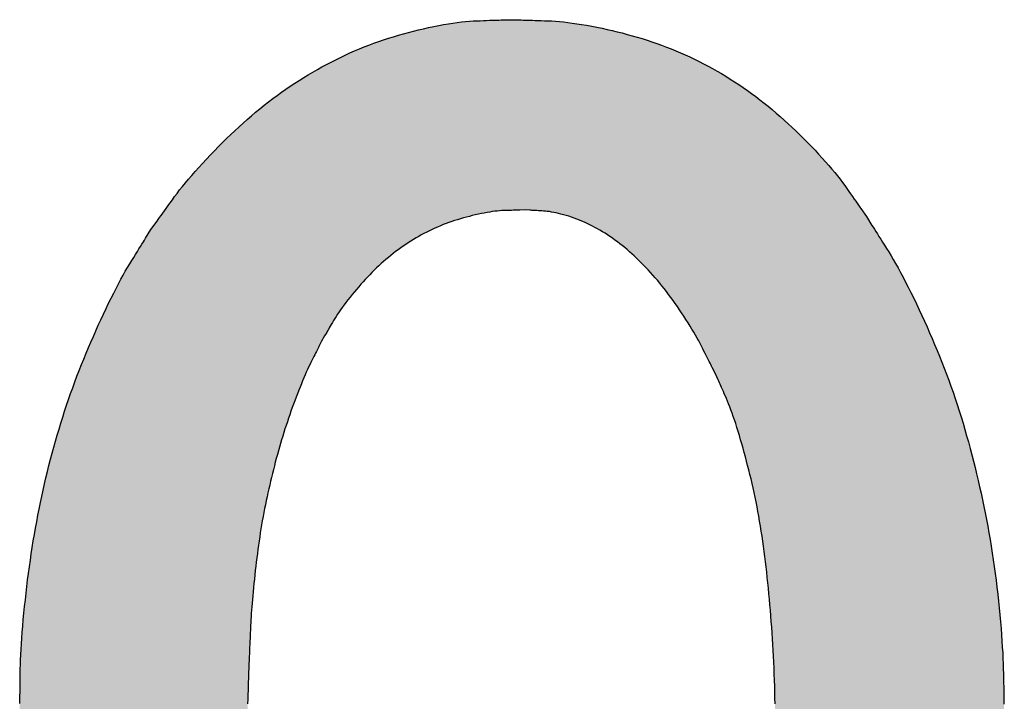
# Model space of a CAD drawing. Extents: x 36 to 806, y 2 to 571.
# Drawn here: x 303 to 304, y 340 to 340 of the extents above; entities that cross this region are included whole.
import ezdxf

# ---------------------------------------------------------------- set-up
doc = ezdxf.new("R2010")
doc.units = 0
doc.header["$LTSCALE"] = 0.5
doc.layers.add('7', color=4, linetype='CONTINUOUS')

msp = doc.modelspace()

# ---------------------------------------------------------------- hatches: boundary and pattern name
at = {"layer": '7', "linetype": 'CONTINUOUS'}
h = msp.add_hatch(color=4, dxfattribs=at)
h.paths.add_polyline_path([(303.3182, 340.0291), (303.3123, 340.0197), (303.3111, 340.0177), (303.3098, 340.0156), (303.3083, 340.0132), (303.3067, 340.0107), (303.305, 340.0079), (303.3032, 340.005), (303.3013, 340.0019), (303.2993, 339.9986), (303.2971, 339.9951), (303.2948, 339.9914), (303.2925, 339.9875), (303.29, 339.9834), (303.2876, 339.979), (303.285, 339.9745), (303.2825, 339.9697), (303.2798, 339.9646), (303.2772, 339.9594), (303.2744, 339.9539), (303.2716, 339.9482), (303.2688, 339.9423), (303.2659, 339.9362), (303.2631, 339.9301), (303.2603, 339.924), (303.2576, 339.9179), (303.2549, 339.9117), (303.2522, 339.9056), (303.2496, 339.8994), (303.247, 339.8932), (303.2444, 339.8869), (303.2419, 339.8807), (303.2394, 339.8744), (303.2369, 339.8681), (303.2345, 339.8617), (303.2322, 339.8554), (303.2299, 339.849), (303.2277, 339.8425), (303.2255, 339.8361), (303.2233, 339.8296), (303.2212, 339.8231), (303.2192, 339.8165), (303.2172, 339.8099), (303.2152, 339.8033), (303.2133, 339.7967), (303.2115, 339.7901), (303.2096, 339.7834), (303.2079, 339.7767), (303.2061, 339.7699), (303.2044, 339.7632), (303.2028, 339.7564), (303.2012, 339.7496), (303.1996, 339.7427), (303.1981, 339.7359), (303.1967, 339.729), (303.1952, 339.722), (303.1939, 339.7151), (303.1926, 339.7081), (303.1913, 339.7011), (303.1901, 339.6941), (303.1889, 339.687), (303.1878, 339.6799), (303.1867, 339.6728), (303.1857, 339.6657), (303.1846, 339.6585), (303.1837, 339.6513), (303.1827, 339.6441), (303.1818, 339.6369), (303.181, 339.6296), (303.1802, 339.6223), (303.1794, 339.615), (303.1786, 339.6077), (303.1779, 339.6004), (303.1773, 339.5934), (303.1767, 339.5867), (303.1762, 339.5801), (303.1758, 339.5738), (303.1754, 339.5678), (303.1751, 339.5619), (303.1749, 339.5563), (303.1747, 339.551), (303.1746, 339.5459), (303.1746, 339.541), (303.1745, 339.5364), (303.1744, 339.532), (303.1744, 339.5278), (303.1743, 339.524), (303.1743, 339.5203), (303.1742, 339.5169), (303.1742, 339.5138), (303.1742, 339.5108), (303.1741, 339.5082), (303.1739, 339.4955), (303.1742, 339.482), (303.1742, 339.4792), (303.1743, 339.4761), (303.1743, 339.4727), (303.1744, 339.4691), (303.1745, 339.4653), (303.1746, 339.4612), (303.1746, 339.4568), (303.1747, 339.4521), (303.1748, 339.4472), (303.1749, 339.4421), (303.175, 339.4367), (303.1752, 339.431), (303.1754, 339.4251), (303.1757, 339.419), (303.1761, 339.4126), (303.1765, 339.406), (303.177, 339.3991), (303.1775, 339.392), (303.1781, 339.3846), (303.1788, 339.377), (303.1795, 339.3693), (303.1803, 339.3616), (303.1811, 339.3539), (303.182, 339.3463), (303.1829, 339.3388), (303.1839, 339.3312), (303.1849, 339.3237), (303.186, 339.3163), (303.1871, 339.3089), (303.1883, 339.3015), (303.1895, 339.2942), (303.1908, 339.2869), (303.1921, 339.2796), (303.1934, 339.2724), (303.1948, 339.2652), (303.1963, 339.2581), (303.1978, 339.251), (303.1993, 339.2439), (303.2009, 339.2369), (303.2026, 339.2299), (303.2042, 339.2229), (303.206, 339.216), (303.2077, 339.2091), (303.2095, 339.2023), (303.2114, 339.1955), (303.2133, 339.1887), (303.2152, 339.182), (303.2172, 339.1753), (303.2192, 339.1686), (303.2213, 339.162), (303.2234, 339.1554), (303.2256, 339.1488), (303.2278, 339.1423), (303.2301, 339.1359), (303.2324, 339.1294), (303.2348, 339.1231), (303.2373, 339.1167), (303.2398, 339.1104), (303.2423, 339.1042), (303.2449, 339.0979), (303.2476, 339.0918), (303.2503, 339.0856), (303.253, 339.0795), (303.2558, 339.0734), (303.2586, 339.0674), (303.2615, 339.0614), (303.2644, 339.0554), (303.2674, 339.0494), (303.2703, 339.0435), (303.2734, 339.0377), (303.2764, 339.0319), (303.2794, 339.0264), (303.2823, 339.0211), (303.2851, 339.0161), (303.2879, 339.0112), (303.2906, 339.0066), (303.2933, 339.0022), (303.2959, 338.9981), (303.2984, 338.9941), (303.3009, 338.9904), (303.3033, 338.9869), (303.3056, 338.9836), (303.3077, 338.9805), (303.3097, 338.9775), (303.3116, 338.9747), (303.3134, 338.9721), (303.3151, 338.9697), (303.3166, 338.9675), (303.318, 338.9654), (303.3193, 338.9635), (303.3254, 338.9546), (303.3318, 338.9463), (303.3331, 338.9445), (303.3345, 338.9426), (303.3361, 338.9406), (303.3378, 338.9383), (303.3396, 338.936), (303.3416, 338.9334), (303.3436, 338.9307), (303.3458, 338.9279), (303.3481, 338.9249), (303.3505, 338.9217), (303.3531, 338.9184), (303.3558, 338.915), (303.3588, 338.9115), (303.3619, 338.9079), (303.3651, 338.9042), (303.3686, 338.9004), (303.3722, 338.8964), (303.376, 338.8924), (303.38, 338.8883), (303.3841, 338.8841), (303.3883, 338.8799), (303.3926, 338.8757), (303.3969, 338.8716), (303.4012, 338.8675), (303.4056, 338.8636), (303.4099, 338.8597), (303.4143, 338.8558), (303.4188, 338.852), (303.4232, 338.8483), (303.4277, 338.8447), (303.4322, 338.8411), (303.4367, 338.8376), (303.4413, 338.8341), (303.4458, 338.8307), (303.4505, 338.8274), (303.4551, 338.8241), (303.4598, 338.8209), (303.4644, 338.8178), (303.4692, 338.8148), (303.4739, 338.8118), (303.4787, 338.8088), (303.4835, 338.806), (303.4883, 338.8032), (303.4932, 338.8004), (303.4981, 338.7977), (303.503, 338.7951), (303.5079, 338.7926), (303.5129, 338.7901), (303.5179, 338.7877), (303.5229, 338.7853), (303.5279, 338.783), (303.533, 338.7808), (303.5381, 338.7786), (303.5433, 338.7765), (303.5484, 338.7745), (303.5536, 338.7726), (303.5589, 338.7707), (303.5641, 338.7689), (303.5694, 338.7672), (303.5747, 338.7656), (303.58, 338.764), (303.5854, 338.7625), (303.5908, 338.761), (303.5962, 338.7596), (303.6016, 338.7582), (303.6071, 338.7569), (303.6126, 338.7557), (303.6181, 338.7545), (303.6237, 338.7534), (303.6292, 338.7523), (303.6347, 338.7513), (303.6401, 338.7504), (303.6452, 338.7496), (303.6502, 338.7489), (303.655, 338.7483), (303.6596, 338.7478), (303.664, 338.7473), (303.6683, 338.747), (303.6724, 338.7468), (303.6763, 338.7466), (303.68, 338.7465), (303.6835, 338.7464), (303.6869, 338.7463), (303.69, 338.7462), (303.693, 338.7461), (303.6958, 338.746), (303.6984, 338.746), (303.7008, 338.7459), (303.703, 338.7458), (303.7051, 338.7458), (303.7148, 338.7455), (303.7245, 338.7457), (303.7265, 338.7458), (303.7287, 338.7458), (303.7311, 338.7459), (303.7337, 338.746), (303.7365, 338.746), (303.7395, 338.7461), (303.7426, 338.7462), (303.746, 338.7463), (303.7495, 338.7464), (303.7532, 338.7465), (303.7571, 338.7466), (303.7612, 338.7468), (303.7654, 338.7472), (303.7698, 338.7476), (303.7744, 338.7481), (303.7792, 338.7486), (303.7841, 338.7493), (303.7892, 338.75), (303.7945, 338.7509), (303.8, 338.7518), (303.8055, 338.7528), (303.811, 338.7539), (303.8165, 338.755), (303.8219, 338.7561), (303.8273, 338.7574), (303.8327, 338.7586), (303.8381, 338.76), (303.8434, 338.7613), (303.8487, 338.7628), (303.854, 338.7643), (303.8592, 338.7658), (303.8644, 338.7674), (303.8696, 338.7691), (303.8748, 338.7708), (303.8799, 338.7726), (303.885, 338.7745), (303.8901, 338.7764), (303.8951, 338.7784), (303.9001, 338.7804), (303.9051, 338.7825), (303.9101, 338.7847), (303.915, 338.7869), (303.9199, 338.7892), (303.9248, 338.7915), (303.9296, 338.7939), (303.9344, 338.7964), (303.9392, 338.7989), (303.9439, 338.8016), (303.9486, 338.8042), (303.9533, 338.807), (303.9579, 338.8098), (303.9625, 338.8126), (303.9671, 338.8155), (303.9717, 338.8185), (303.9762, 338.8216), (303.9807, 338.8247), (303.9852, 338.8279), (303.9896, 338.8311), (303.994, 338.8344), (303.9984, 338.8377), (304.0027, 338.8412), (304.007, 338.8446), (304.0113, 338.8482), (304.0156, 338.8517), (304.0199, 338.8554), (304.0241, 338.8591), (304.0283, 338.8628), (304.0324, 338.8667), (304.0366, 338.8705), (304.0407, 338.8744), (304.0447, 338.8784), (304.0485, 338.8822), (304.0522, 338.8859), (304.0557, 338.8895), (304.059, 338.8931), (304.0622, 338.8965), (304.0652, 338.8999), (304.068, 338.9032), (304.0706, 338.9063), (304.0731, 338.9094), (304.0754, 338.9124), (304.0776, 338.9152), (304.0797, 338.9179), (304.0816, 338.9204), (304.0835, 338.9228), (304.0852, 338.925), (304.0868, 338.9271), (304.0883, 338.929), (304.0897, 338.9308), (304.091, 338.9324), (304.097, 338.9402), (304.1034, 338.9494), (304.1047, 338.9513), (304.1062, 338.9534), (304.1078, 338.9557), (304.1095, 338.9582), (304.1114, 338.9609), (304.1133, 338.9638), (304.1155, 338.9668), (304.1177, 338.97), (304.1201, 338.9735), (304.1226, 338.9771), (304.1251, 338.9809), (304.1278, 338.9849), (304.1305, 338.9892), (304.1333, 338.9937), (304.1362, 338.9984), (304.1391, 339.0034), (304.1421, 339.0086), (304.1451, 339.014), (304.1482, 339.0196), (304.1514, 339.0255), (304.1546, 339.0315), (304.1577, 339.0375), (304.1608, 339.0436), (304.1639, 339.0497), (304.1669, 339.0559), (304.1698, 339.0621), (304.1727, 339.0683), (304.1756, 339.0745), (304.1784, 339.0808), (304.1811, 339.0871), (304.1839, 339.0935), (304.1865, 339.0999), (304.1891, 339.1063), (304.1917, 339.1128), (304.1942, 339.1193), (304.1967, 339.1258), (304.1991, 339.1324), (304.2015, 339.139), (304.2038, 339.1456), (304.2061, 339.1523), (304.2083, 339.159), (304.2105, 339.1657), (304.2126, 339.1725), (304.2147, 339.1793), (304.2167, 339.1862), (304.2186, 339.1931), (304.2205, 339.2), (304.2223, 339.207), (304.2241, 339.214), (304.2258, 339.221), (304.2275, 339.2281), (304.2291, 339.2352), (304.2307, 339.2424), (304.2322, 339.2496), (304.2337, 339.2568), (304.2351, 339.2641), (304.2365, 339.2713), (304.2379, 339.2787), (304.2392, 339.286), (304.2405, 339.2934), (304.2418, 339.3008), (304.2429, 339.3083), (304.2441, 339.3158), (304.2452, 339.3233), (304.2462, 339.3309), (304.2472, 339.3385), (304.2481, 339.3461), (304.249, 339.3538), (304.2498, 339.3615), (304.2506, 339.3693), (304.2513, 339.3769), (304.252, 339.3843), (304.2526, 339.3915), (304.2531, 339.3984), (304.2536, 339.4051), (304.254, 339.4115), (304.2543, 339.4177), (304.2545, 339.4236), (304.2547, 339.4293), (304.2548, 339.4347), (304.2549, 339.4399), (304.255, 339.4448), (304.2551, 339.4494), (304.2551, 339.4538), (304.2552, 339.458), (304.2553, 339.4618), (304.2553, 339.4654), (304.2554, 339.4688), (304.2554, 339.4719), (304.2555, 339.4747), (304.2557, 339.4883), (304.2554, 339.5016), (304.2554, 339.5043), (304.2553, 339.5074), (304.2553, 339.5107), (304.2552, 339.5142), (304.2551, 339.518), (304.2551, 339.5221), (304.255, 339.5264), (304.2549, 339.531), (304.2548, 339.5359), (304.2547, 339.541), (304.2546, 339.5463), (304.2544, 339.5519), (304.2542, 339.5578), (304.2539, 339.5639), (304.2535, 339.5702), (304.2531, 339.5768), (304.2526, 339.5836), (304.2521, 339.5907), (304.2515, 339.598), (304.2508, 339.6056), (304.2501, 339.6133), (304.2493, 339.6209), (304.2485, 339.6285), (304.2476, 339.6361), (304.2467, 339.6437), (304.2457, 339.6512), (304.2447, 339.6587), (304.2436, 339.6662), (304.2425, 339.6736), (304.2413, 339.681), (304.2401, 339.6884), (304.2388, 339.6958), (304.2375, 339.7031), (304.2361, 339.7104), (304.2347, 339.7177), (304.2332, 339.7249), (304.2317, 339.7321), (304.2302, 339.7393), (304.2286, 339.7464), (304.2269, 339.7535), (304.2253, 339.7606), (304.2235, 339.7677), (304.2218, 339.7747), (304.22, 339.7817), (304.2181, 339.7887), (304.2162, 339.7957), (304.2143, 339.8026), (304.2123, 339.8095), (304.2103, 339.8164), (304.2082, 339.8232), (304.2061, 339.83), (304.204, 339.8368), (304.2017, 339.8435), (304.1994, 339.8503), (304.1971, 339.857), (304.1947, 339.8636), (304.1922, 339.8702), (304.1897, 339.8768), (304.1872, 339.8834), (304.1845, 339.8899), (304.1818, 339.8964), (304.1791, 339.9028), (304.1764, 339.9093), (304.1736, 339.9157), (304.1708, 339.9221), (304.1679, 339.9285), (304.165, 339.9348), (304.1621, 339.9411), (304.1591, 339.9474), (304.1561, 339.9537), (304.1531, 339.9599), (304.1501, 339.9658), (304.1473, 339.9714), (304.1444, 339.9769), (304.1417, 339.9821), (304.139, 339.987), (304.1363, 339.9918), (304.1337, 339.9963), (304.1312, 340.0005), (304.1287, 340.0046), (304.1263, 340.0084), (304.124, 340.012), (304.1219, 340.0154), (304.1199, 340.0186), (304.118, 340.0216), (304.1162, 340.0245), (304.1146, 340.0271), (304.113, 340.0295), (304.1116, 340.0318), (304.1103, 340.0338), (304.1042, 340.0436), (304.0982, 340.0522), (304.0969, 340.054), (304.0955, 340.056), (304.094, 340.0581), (304.0924, 340.0604), (304.0906, 340.0628), (304.0888, 340.0655), (304.0868, 340.0683), (304.0848, 340.0712), (304.0826, 340.0743), (304.0803, 340.0776), (304.0778, 340.081), (304.0752, 340.0845), (304.0723, 340.0881), (304.0694, 340.0919), (304.0662, 340.0957), (304.0628, 340.0996), (304.0593, 340.1036), (304.0556, 340.1078), (304.0517, 340.112), (304.0477, 340.1163), (304.0435, 340.1207), (304.0393, 340.125), (304.0351, 340.1293), (304.0309, 340.1334), (304.0267, 340.1376), (304.0224, 340.1416), (304.0181, 340.1456), (304.0138, 340.1496), (304.0094, 340.1534), (304.005, 340.1573), (304.0006, 340.161), (303.9962, 340.1647), (303.9917, 340.1683), (303.9872, 340.1719), (303.9827, 340.1753), (303.9781, 340.1787), (303.9735, 340.1821), (303.9688, 340.1853), (303.9641, 340.1885), (303.9594, 340.1916), (303.9546, 340.1947), (303.9498, 340.1977), (303.945, 340.2006), (303.9401, 340.2034), (303.9352, 340.2062), (303.9303, 340.2088), (303.9253, 340.2115), (303.9203, 340.214), (303.9153, 340.2165), (303.9102, 340.2189), (303.9051, 340.2212), (303.9, 340.2234), (303.8948, 340.2256), (303.8896, 340.2277), (303.8844, 340.2298), (303.8791, 340.2318), (303.8738, 340.2337), (303.8685, 340.2356), (303.8632, 340.2374), (303.8578, 340.2391), (303.8524, 340.2407), (303.847, 340.2423), (303.8415, 340.2438), (303.836, 340.2453), (303.8305, 340.2467), (303.8249, 340.248), (303.8193, 340.2493), (303.8137, 340.2505), (303.8081, 340.2517), (303.8024, 340.2527), (303.7968, 340.2538), (303.7913, 340.2547), (303.7861, 340.2555), (303.781, 340.2562), (303.7761, 340.2568), (303.7714, 340.2574), (303.7669, 340.2578), (303.7625, 340.2582), (303.7583, 340.2585), (303.7543, 340.2586), (303.7505, 340.2588), (303.7469, 340.2589), (303.7435, 340.259), (303.7402, 340.2591), (303.7372, 340.2592), (303.7343, 340.2593), (303.7317, 340.2594), (303.7292, 340.2594), (303.7269, 340.2595), (303.7248, 340.2596), (303.7148, 340.2599), (303.7051, 340.2596), (303.703, 340.2596), (303.7008, 340.2595), (303.6984, 340.2594), (303.6958, 340.2593), (303.693, 340.2592), (303.69, 340.2592), (303.6868, 340.2591), (303.6834, 340.259), (303.6799, 340.2588), (303.6761, 340.2587), (303.6722, 340.2586), (303.6681, 340.2583), (303.6638, 340.2579), (303.6593, 340.2574), (303.6547, 340.2568), (303.6499, 340.2562), (303.6449, 340.2554), (303.6397, 340.2545), (303.6343, 340.2535), (303.6288, 340.2524), (303.6232, 340.2512), (303.6176, 340.25), (303.6121, 340.2486), (303.6065, 340.2473), (303.601, 340.2458), (303.5955, 340.2443), (303.59, 340.2428), (303.5846, 340.2411), (303.5792, 340.2395), (303.5738, 340.2377), (303.5684, 340.2359), (303.563, 340.234), (303.5577, 340.232), (303.5524, 340.2299), (303.5472, 340.2278), (303.5419, 340.2256), (303.5367, 340.2233), (303.5315, 340.2209), (303.5264, 340.2184), (303.5212, 340.2159), (303.5161, 340.2133), (303.5111, 340.2106), (303.506, 340.2079), (303.501, 340.2051), (303.496, 340.2022), (303.491, 340.1992), (303.486, 340.1962), (303.481, 340.1931), (303.4761, 340.19), (303.4712, 340.1868), (303.4663, 340.1835), (303.4615, 340.1801), (303.4567, 340.1766), (303.4519, 340.1731), (303.4472, 340.1695), (303.4425, 340.1658), (303.4378, 340.162), (303.4331, 340.1582), (303.4285, 340.1543), (303.424, 340.1502), (303.4194, 340.1462), (303.4149, 340.142), (303.4103, 340.1378), (303.4058, 340.1336), (303.4013, 340.1292), (303.3969, 340.1248), (303.3924, 340.1204), (303.388, 340.1159), (303.3835, 340.1113), (303.3791, 340.1066), (303.3748, 340.102), (303.3707, 340.0975), (303.3667, 340.0931), (303.3629, 340.0888), (303.3594, 340.0846), (303.356, 340.0806), (303.3528, 340.0766), (303.3497, 340.0728), (303.3469, 340.069), (303.3442, 340.0654), (303.3417, 340.0619), (303.3393, 340.0586), (303.3371, 340.0555), (303.335, 340.0525), (303.333, 340.0497), (303.3311, 340.0471), (303.3293, 340.0446), (303.3277, 340.0424), (303.3262, 340.0403), (303.3248, 340.0383)], flags=0)
h.paths.add_polyline_path([(303.7148, 338.9474), (303.7093, 338.9476), (303.7081, 338.9476), (303.7068, 338.9477), (303.7055, 338.9477), (303.704, 338.9478), (303.7024, 338.9478), (303.7007, 338.9479), (303.6989, 338.948), (303.697, 338.948), (303.695, 338.9481), (303.6929, 338.9482), (303.6907, 338.9483), (303.6883, 338.9485), (303.6859, 338.9487), (303.6834, 338.949), (303.6808, 338.9493), (303.6781, 338.9497), (303.6753, 338.9502), (303.6724, 338.9507), (303.6693, 338.9513), (303.6662, 338.9519), (303.6631, 338.9526), (303.66, 338.9533), (303.6569, 338.9541), (303.6538, 338.9549), (303.6507, 338.9557), (303.6476, 338.9566), (303.6446, 338.9575), (303.6416, 338.9585), (303.6386, 338.9595), (303.6356, 338.9605), (303.6327, 338.9616), (303.6298, 338.9627), (303.6269, 338.9639), (303.624, 338.9651), (303.6211, 338.9664), (303.6183, 338.9677), (303.6155, 338.9691), (303.6127, 338.9705), (303.6099, 338.9719), (303.6071, 338.9735), (303.6044, 338.975), (303.6017, 338.9766), (303.599, 338.9782), (303.5964, 338.9799), (303.5937, 338.9816), (303.5911, 338.9834), (303.5885, 338.9852), (303.5859, 338.987), (303.5833, 338.9889), (303.5807, 338.9909), (303.5782, 338.9928), (303.5757, 338.9948), (303.5732, 338.9969), (303.5708, 338.999), (303.5683, 339.0012), (303.5659, 339.0033), (303.5635, 339.0056), (303.5611, 339.0079), (303.5588, 339.0102), (303.5565, 339.0126), (303.5542, 339.015), (303.5519, 339.0175), (303.5496, 339.02), (303.5473, 339.0225), (303.5451, 339.0251), (303.5429, 339.0277), (303.5407, 339.0304), (303.5385, 339.0331), (303.5363, 339.0358), (303.5342, 339.0386), (303.5321, 339.0413), (303.5301, 339.044), (303.5282, 339.0467), (303.5264, 339.0492), (303.5247, 339.0517), (303.5231, 339.0541), (303.5216, 339.0565), (303.5202, 339.0587), (303.5188, 339.0609), (303.5176, 339.0631), (303.5165, 339.0651), (303.5154, 339.0671), (303.5143, 339.0689), (303.5134, 339.0707), (303.5125, 339.0723), (303.5116, 339.0739), (303.5108, 339.0753), (303.51, 339.0766), (303.5093, 339.0779), (303.5087, 339.079), (303.5057, 339.0844), (303.5019, 339.0919), (303.5011, 339.0935), (303.5003, 339.0953), (303.4993, 339.0972), (303.4983, 339.0992), (303.4972, 339.1014), (303.496, 339.1038), (303.4947, 339.1063), (303.4934, 339.109), (303.492, 339.1118), (303.4905, 339.1149), (303.4889, 339.118), (303.4874, 339.1214), (303.4857, 339.125), (303.4841, 339.1287), (303.4824, 339.1327), (303.4807, 339.1368), (303.479, 339.1411), (303.4773, 339.1456), (303.4755, 339.1504), (303.4737, 339.1553), (303.4719, 339.1603), (303.4701, 339.1653), (303.4684, 339.1704), (303.4667, 339.1756), (303.465, 339.1808), (303.4634, 339.186), (303.4618, 339.1913), (303.4602, 339.1966), (303.4587, 339.2019), (303.4572, 339.2073), (303.4557, 339.2128), (303.4543, 339.2183), (303.4529, 339.2238), (303.4515, 339.2293), (303.4501, 339.2349), (303.4488, 339.2406), (303.4475, 339.2463), (303.4463, 339.252), (303.4451, 339.2578), (303.4439, 339.2636), (303.4427, 339.2695), (303.4416, 339.2754), (303.4405, 339.2813), (303.4395, 339.2873), (303.4385, 339.2933), (303.4375, 339.2994), (303.4365, 339.3055), (303.4356, 339.3117), (303.4348, 339.3179), (303.4339, 339.3242), (303.4331, 339.3304), (303.4324, 339.3368), (303.4316, 339.3432), (303.4309, 339.3496), (303.4303, 339.356), (303.4297, 339.3626), (303.4291, 339.3691), (303.4285, 339.3757), (303.428, 339.3823), (303.4275, 339.389), (303.4271, 339.3957), (303.4266, 339.4025), (303.4263, 339.4093), (303.4259, 339.4161), (303.4256, 339.423), (303.4253, 339.43), (303.4251, 339.4369), (303.4248, 339.4439), (303.4247, 339.451), (303.4245, 339.4581), (303.4244, 339.4651), (303.4243, 339.4719), (303.4243, 339.4785), (303.4242, 339.4848), (303.4242, 339.4909), (303.4243, 339.4968), (303.4243, 339.5025), (303.4244, 339.5079), (303.4245, 339.5131), (303.4247, 339.5181), (303.4248, 339.5229), (303.425, 339.5274), (303.4251, 339.5317), (303.4253, 339.5357), (303.4254, 339.5395), (303.4255, 339.5431), (303.4256, 339.5465), (303.4257, 339.5496), (303.4258, 339.5524), (303.4259, 339.5551), (303.4264, 339.5676), (303.4268, 339.5758), (303.4269, 339.5776), (303.427, 339.5795), (303.4271, 339.5815), (303.4272, 339.5837), (303.4273, 339.5861), (303.4274, 339.5886), (303.4275, 339.5913), (303.4277, 339.5941), (303.4278, 339.5971), (303.428, 339.6003), (303.4282, 339.6036), (303.4284, 339.6071), (303.4286, 339.6107), (303.4289, 339.6144), (303.4292, 339.6184), (303.4296, 339.6224), (303.43, 339.6267), (303.4304, 339.631), (303.4308, 339.6356), (303.4313, 339.6402), (303.4318, 339.645), (303.4323, 339.6497), (303.4328, 339.6544), (303.4334, 339.6591), (303.4339, 339.6637), (303.4345, 339.6684), (303.4351, 339.673), (303.4357, 339.6776), (303.4363, 339.6822), (303.4369, 339.6867), (303.4376, 339.6913), (303.4383, 339.6958), (303.439, 339.7003), (303.4397, 339.7048), (303.4405, 339.7092), (303.4413, 339.7137), (303.4421, 339.7181), (303.443, 339.7225), (303.4439, 339.7268), (303.4448, 339.7312), (303.4457, 339.7355), (303.4467, 339.7398), (303.4476, 339.7441), (303.4486, 339.7484), (303.4496, 339.7526), (303.4506, 339.7568), (303.4517, 339.7611), (303.4527, 339.7652), (303.4538, 339.7694), (303.4548, 339.7736), (303.4559, 339.7777), (303.4571, 339.7818), (303.4582, 339.7859), (303.4593, 339.79), (303.4605, 339.794), (303.4617, 339.7981), (303.4629, 339.8021), (303.4642, 339.8061), (303.4654, 339.81), (303.4667, 339.814), (303.468, 339.8179), (303.4693, 339.8218), (303.4706, 339.8257), (303.472, 339.8296), (303.4734, 339.8335), (303.4748, 339.8373), (303.4762, 339.8411), (303.4776, 339.8449), (303.479, 339.8487), (303.4805, 339.8525), (303.482, 339.8561), (303.4834, 339.8597), (303.4848, 339.8631), (303.4862, 339.8664), (303.4875, 339.8695), (303.4888, 339.8725), (303.4901, 339.8753), (303.4914, 339.878), (303.4926, 339.8806), (303.4938, 339.883), (303.495, 339.8854), (303.4961, 339.8875), (303.4971, 339.8896), (303.4981, 339.8916), (303.499, 339.8934), (303.4999, 339.8951), (303.5007, 339.8967), (303.5014, 339.8981), (303.5021, 339.8995), (303.5027, 339.9007), (303.5057, 339.9065), (303.509, 339.9123), (303.5097, 339.9135), (303.5105, 339.9148), (303.5113, 339.9162), (303.5122, 339.9178), (303.5131, 339.9194), (303.5141, 339.9211), (303.5152, 339.923), (303.5163, 339.9249), (303.5175, 339.927), (303.5188, 339.9291), (303.5201, 339.9314), (303.5216, 339.9337), (303.5231, 339.9361), (303.5248, 339.9386), (303.5265, 339.9411), (303.5284, 339.9437), (303.5304, 339.9464), (303.5324, 339.9492), (303.5346, 339.952), (303.5369, 339.9549), (303.5392, 339.9578), (303.5416, 339.9606), (303.544, 339.9635), (303.5464, 339.9663), (303.5488, 339.969), (303.5512, 339.9717), (303.5536, 339.9744), (303.5561, 339.977), (303.5585, 339.9796), (303.561, 339.9821), (303.5635, 339.9846), (303.566, 339.9871), (303.5686, 339.9895), (303.5711, 339.9919), (303.5737, 339.9942), (303.5763, 339.9964), (303.579, 339.9986), (303.5816, 340.0008), (303.5843, 340.0029), (303.587, 340.005), (303.5897, 340.007), (303.5925, 340.009), (303.5953, 340.0109), (303.5981, 340.0128), (303.6009, 340.0147), (303.6037, 340.0165), (303.6065, 340.0182), (303.6094, 340.02), (303.6123, 340.0216), (303.6152, 340.0233), (303.6181, 340.0248), (303.6211, 340.0264), (303.6241, 340.0279), (303.6271, 340.0293), (303.6301, 340.0307), (303.6331, 340.032), (303.6362, 340.0333), (303.6393, 340.0346), (303.6424, 340.0357), (303.6455, 340.0369), (303.6487, 340.038), (303.6518, 340.039), (303.655, 340.04), (303.6582, 340.041), (303.6615, 340.042), (303.6647, 340.0429), (303.668, 340.0437), (303.6712, 340.0446), (303.6745, 340.0454), (303.6779, 340.0461), (303.6812, 340.0468), (303.6843, 340.0474), (303.6874, 340.048), (303.6904, 340.0485), (303.6932, 340.0489), (303.696, 340.0493), (303.6987, 340.0496), (303.7012, 340.0498), (303.7037, 340.05), (303.706, 340.0501), (303.7083, 340.0502), (303.7104, 340.0502), (303.7124, 340.0503), (303.7143, 340.0503), (303.7161, 340.0504), (303.7178, 340.0504), (303.7194, 340.0505), (303.7208, 340.0505), (303.7222, 340.0506), (303.7234, 340.0506), (303.7292, 340.0508), (303.7343, 340.0505), (303.7354, 340.0504), (303.7365, 340.0503), (303.7378, 340.0503), (303.7391, 340.0502), (303.7406, 340.0501), (303.7422, 340.05), (303.7438, 340.0499), (303.7456, 340.0498), (303.7475, 340.0497), (303.7494, 340.0496), (303.7515, 340.0494), (303.7536, 340.0492), (303.7559, 340.0489), (303.7582, 340.0485), (303.7607, 340.0481), (303.7632, 340.0475), (303.7658, 340.0469), (303.7685, 340.0462), (303.7713, 340.0455), (303.7742, 340.0447), (303.7772, 340.0438), (303.7801, 340.0428), (303.783, 340.0418), (303.7859, 340.0407), (303.7888, 340.0396), (303.7917, 340.0384), (303.7946, 340.0372), (303.7974, 340.0358), (303.8002, 340.0345), (303.8031, 340.0331), (303.8059, 340.0316), (303.8086, 340.03), (303.8114, 340.0284), (303.8142, 340.0268), (303.817, 340.0251), (303.8197, 340.0233), (303.8224, 340.0215), (303.8252, 340.0196), (303.8279, 340.0177), (303.8306, 340.0157), (303.8332, 340.0137), (303.8359, 340.0116), (303.8386, 340.0094), (303.8412, 340.0072), (303.8439, 340.0049), (303.8465, 340.0026), (303.8491, 340.0002), (303.8517, 339.9978), (303.8543, 339.9953), (303.8569, 339.9928), (303.8594, 339.9902), (303.862, 339.9875), (303.8645, 339.9848), (303.8671, 339.982), (303.8696, 339.9792), (303.8721, 339.9763), (303.8746, 339.9734), (303.8771, 339.9704), (303.8795, 339.9674), (303.882, 339.9643), (303.8845, 339.9611), (303.8869, 339.9579), (303.8893, 339.9547), (303.8917, 339.9513), (303.8941, 339.948), (303.8965, 339.9445), (303.8989, 339.941), (303.9012, 339.9375), (303.9036, 339.9339), (303.9059, 339.9302), (303.9082, 339.9266), (303.9104, 339.923), (303.9125, 339.9196), (303.9145, 339.9163), (303.9164, 339.913), (303.9182, 339.9099), (303.9199, 339.9068), (303.9215, 339.9039), (303.923, 339.901), (303.9244, 339.8982), (303.9257, 339.8956), (303.927, 339.8931), (303.9282, 339.8907), (303.9293, 339.8884), (303.9304, 339.8863), (303.9314, 339.8843), (303.9324, 339.8824), (303.9332, 339.8807), (303.934, 339.8791), (303.9348, 339.8776), (303.9384, 339.8705), (303.9413, 339.8639), (303.9419, 339.8625), (303.9426, 339.8609), (303.9434, 339.8592), (303.9442, 339.8574), (303.945, 339.8555), (303.946, 339.8533), (303.947, 339.8511), (303.948, 339.8487), (303.9492, 339.8462), (303.9503, 339.8435), (303.9516, 339.8406), (303.9528, 339.8376), (303.9541, 339.8344), (303.9553, 339.8311), (303.9566, 339.8275), (303.9579, 339.8238), (303.9592, 339.8199), (303.9606, 339.8159), (303.9619, 339.8116), (303.9633, 339.8072), (303.9646, 339.8027), (303.966, 339.7981), (303.9673, 339.7935), (303.9686, 339.7889), (303.9699, 339.7842), (303.9712, 339.7795), (303.9725, 339.7747), (303.9737, 339.7699), (303.975, 339.765), (303.9762, 339.7601), (303.9774, 339.7552), (303.9786, 339.7502), (303.9797, 339.7452), (303.9808, 339.7401), (303.9819, 339.735), (303.983, 339.7298), (303.984, 339.7246), (303.985, 339.7193), (303.9859, 339.714), (303.9869, 339.7086), (303.9878, 339.7032), (303.9887, 339.6978), (303.9895, 339.6923), (303.9903, 339.6867), (303.9911, 339.6812), (303.9919, 339.6755), (303.9926, 339.6699), (303.9933, 339.6641), (303.994, 339.6584), (303.9947, 339.6526), (303.9953, 339.6467), (303.9959, 339.6408), (303.9965, 339.6349), (303.9971, 339.6289), (303.9977, 339.6229), (303.9982, 339.6168), (303.9987, 339.6107), (303.9992, 339.6045), (303.9997, 339.5983), (304.0002, 339.5921), (304.0007, 339.5858), (304.0011, 339.5795), (304.0015, 339.5731), (304.0018, 339.5666), (304.0022, 339.5602), (304.0025, 339.5537), (304.0028, 339.5471), (304.003, 339.5405), (304.0032, 339.5338), (304.0034, 339.5271), (304.0036, 339.5205), (304.0037, 339.5141), (304.0038, 339.5079), (304.0039, 339.5019), (304.004, 339.4961), (304.004, 339.4906), (304.004, 339.4852), (304.004, 339.4801), (304.004, 339.4751), (304.004, 339.4704), (304.0039, 339.4659), (304.0038, 339.4616), (304.0038, 339.4575), (304.0037, 339.4537), (304.0037, 339.45), (304.0036, 339.4466), (304.0036, 339.4435), (304.0035, 339.4405), (304.0035, 339.4378), (304.0034, 339.4353), (304.0033, 339.4234), (304.0028, 339.4142), (304.0028, 339.4123), (304.0027, 339.4102), (304.0025, 339.408), (304.0024, 339.4055), (304.0023, 339.4029), (304.0022, 339.4001), (304.002, 339.3972), (304.0019, 339.394), (304.0017, 339.3907), (304.0016, 339.3872), (304.0014, 339.3836), (304.0012, 339.3798), (304.0009, 339.3758), (304.0006, 339.3716), (304.0002, 339.3673), (303.9998, 339.3628), (303.9993, 339.3582), (303.9989, 339.3534), (303.9983, 339.3484), (303.9977, 339.3433), (303.9971, 339.338), (303.9965, 339.3329), (303.9958, 339.3277), (303.9951, 339.3226), (303.9944, 339.3174), (303.9937, 339.3124), (303.9929, 339.3073), (303.9922, 339.3022), (303.9914, 339.2972), (303.9905, 339.2922), (303.9897, 339.2873), (303.9888, 339.2823), (303.9879, 339.2774), (303.9869, 339.2725), (303.9859, 339.2677), (303.9849, 339.2628), (303.9839, 339.258), (303.9829, 339.2532), (303.9818, 339.2484), (303.9807, 339.2437), (303.9796, 339.239), (303.9784, 339.2343), (303.9772, 339.2296), (303.976, 339.225), (303.9748, 339.2204), (303.9735, 339.2158), (303.9722, 339.2112), (303.9709, 339.2066), (303.9696, 339.2021), (303.9682, 339.1976), (303.9668, 339.1931), (303.9654, 339.1887), (303.9639, 339.1843), (303.9624, 339.1799), (303.9609, 339.1755), (303.9593, 339.1712), (303.9578, 339.1668), (303.9561, 339.1626), (303.9545, 339.1583), (303.9528, 339.1541), (303.9511, 339.1499), (303.9493, 339.1457), (303.9476, 339.1415), (303.9458, 339.1374), (303.944, 339.1332), (303.9422, 339.1291), (303.9404, 339.125), (303.9385, 339.121), (303.9367, 339.1169), (303.9348, 339.1129), (303.9329, 339.1089), (303.9311, 339.1052), (303.9293, 339.1015), (303.9275, 339.098), (303.9258, 339.0947), (303.9241, 339.0915), (303.9224, 339.0885), (303.9208, 339.0856), (303.9192, 339.0829), (303.9176, 339.0804), (303.9161, 339.0779), (303.9147, 339.0756), (303.9134, 339.0735), (303.9121, 339.0714), (303.9109, 339.0695), (303.9098, 339.0677), (303.9088, 339.066), (303.9078, 339.0645), (303.9069, 339.063), (303.9061, 339.0618), (303.9023, 339.0556), (303.8993, 339.0513), (303.8987, 339.0504), (303.898, 339.0494), (303.8972, 339.0483), (303.8964, 339.0472), (303.8956, 339.046), (303.8946, 339.0447), (303.8937, 339.0433), (303.8926, 339.0418), (303.8915, 339.0403), (303.8904, 339.0386), (303.8892, 339.0369), (303.8879, 339.0352), (303.8865, 339.0334), (303.885, 339.0315), (303.8835, 339.0296), (303.8818, 339.0276), (303.8801, 339.0256), (303.8783, 339.0236), (303.8764, 339.0214), (303.8744, 339.0193), (303.8723, 339.0171), (303.8703, 339.0149), (303.8682, 339.0128), (303.8662, 339.0107), (303.8641, 339.0086), (303.862, 339.0066), (303.8599, 339.0046), (303.8578, 339.0026), (303.8557, 339.0007), (303.8536, 338.9988), (303.8514, 338.9969), (303.8492, 338.9951), (303.8471, 338.9933), (303.8449, 338.9915), (303.8427, 338.9898), (303.8405, 338.9881), (303.8382, 338.9864), (303.836, 338.9848), (303.8337, 338.9832), (303.8314, 338.9816), (303.8291, 338.9801), (303.8268, 338.9786), (303.8245, 338.9771), (303.8221, 338.9757), (303.8198, 338.9743), (303.8174, 338.973), (303.815, 338.9717), (303.8126, 338.9704), (303.8101, 338.9692), (303.8077, 338.968), (303.8053, 338.9669), (303.8028, 338.9657), (303.8003, 338.9646), (303.7978, 338.9636), (303.7953, 338.9625), (303.7928, 338.9615), (303.7903, 338.9606), (303.7877, 338.9596), (303.7852, 338.9587), (303.7826, 338.9578), (303.7801, 338.9569), (303.7775, 338.9561), (303.7749, 338.9553), (303.7722, 338.9546), (303.7696, 338.9539), (303.767, 338.9532), (303.7643, 338.9526), (303.7616, 338.9519), (303.759, 338.9514), (303.7563, 338.9508), (303.7536, 338.9503), (303.751, 338.9499), (303.7485, 338.9495), (303.7461, 338.9491), (303.7438, 338.9488), (303.7415, 338.9486), (303.7394, 338.9484), (303.7373, 338.9482), (303.7353, 338.9481), (303.7334, 338.948), (303.7316, 338.9479), (303.7299, 338.9479), (303.7283, 338.9478), (303.7268, 338.9478), (303.7253, 338.9477), (303.724, 338.9477), (303.7227, 338.9477), (303.7216, 338.9476), (303.7205, 338.9476), (303.7195, 338.9476)], flags=0)

# ---------------------------------------------------------------- linework, layer by layer
at = {"layer": '7', "color": 4, "linetype": 'CONTINUOUS'}
for points in [[(303.3182, 340.0291), (303.3248, 340.0383), (303.3262, 340.0403), (303.3277, 340.0424), (303.3293, 340.0446), (303.3311, 340.0471), (303.333, 340.0497), (303.335, 340.0525), (303.3371, 340.0555), (303.3393, 340.0586), (303.3417, 340.0619), (303.3442, 340.0654), (303.3469, 340.069), (303.3497, 340.0728), (303.3528, 340.0766), (303.356, 340.0806), (303.3594, 340.0846), (303.3629, 340.0888), (303.3667, 340.0931), (303.3707, 340.0975), (303.3748, 340.102), (303.3791, 340.1066), (303.3835, 340.1113), (303.388, 340.1159), (303.3924, 340.1204), (303.3969, 340.1248), (303.4013, 340.1292), (303.4058, 340.1336), (303.4103, 340.1378), (303.4149, 340.142), (303.4194, 340.1462), (303.424, 340.1502), (303.4285, 340.1543), (303.4331, 340.1582), (303.4378, 340.162), (303.4425, 340.1658), (303.4472, 340.1695), (303.4519, 340.1731), (303.4567, 340.1766), (303.4615, 340.1801), (303.4663, 340.1835), (303.4712, 340.1868), (303.4761, 340.19), (303.481, 340.1931), (303.486, 340.1962), (303.491, 340.1992), (303.496, 340.2022), (303.501, 340.2051), (303.506, 340.2079), (303.5111, 340.2106), (303.5161, 340.2133), (303.5212, 340.2159), (303.5264, 340.2184), (303.5315, 340.2209), (303.5367, 340.2233), (303.5419, 340.2256), (303.5472, 340.2278), (303.5524, 340.2299), (303.5577, 340.232), (303.563, 340.234), (303.5684, 340.2359), (303.5738, 340.2377), (303.5792, 340.2395), (303.5846, 340.2411), (303.59, 340.2428), (303.5955, 340.2443), (303.601, 340.2458), (303.6065, 340.2473), (303.6121, 340.2486), (303.6176, 340.25), (303.6232, 340.2512), (303.6288, 340.2524), (303.6343, 340.2535), (303.6397, 340.2545), (303.6449, 340.2554), (303.6499, 340.2562), (303.6547, 340.2568), (303.6593, 340.2574), (303.6638, 340.2579), (303.6681, 340.2583), (303.6722, 340.2586), (303.6761, 340.2587), (303.6799, 340.2588), (303.6834, 340.259), (303.6868, 340.2591), (303.69, 340.2592), (303.693, 340.2592), (303.6958, 340.2593), (303.6984, 340.2594), (303.7008, 340.2595), (303.703, 340.2596), (303.7051, 340.2596), (303.7148, 340.2599)], [(303.7148, 340.2599), (303.7248, 340.2596), (303.7269, 340.2595), (303.7292, 340.2594), (303.7317, 340.2594), (303.7343, 340.2593), (303.7372, 340.2592), (303.7402, 340.2591), (303.7435, 340.259), (303.7469, 340.2589), (303.7505, 340.2588), (303.7543, 340.2586), (303.7583, 340.2585), (303.7625, 340.2582), (303.7669, 340.2578), (303.7714, 340.2574), (303.7761, 340.2568), (303.781, 340.2562), (303.7861, 340.2555), (303.7913, 340.2547), (303.7968, 340.2538), (303.8024, 340.2527), (303.8081, 340.2517), (303.8137, 340.2505), (303.8193, 340.2493), (303.8249, 340.248), (303.8305, 340.2467), (303.836, 340.2453), (303.8415, 340.2438), (303.847, 340.2423), (303.8524, 340.2407), (303.8578, 340.2391), (303.8632, 340.2374), (303.8685, 340.2356), (303.8738, 340.2337), (303.8791, 340.2318), (303.8844, 340.2298), (303.8896, 340.2277), (303.8948, 340.2256), (303.9, 340.2234), (303.9051, 340.2212), (303.9102, 340.2189), (303.9153, 340.2165), (303.9203, 340.214), (303.9253, 340.2115), (303.9303, 340.2088), (303.9352, 340.2062), (303.9401, 340.2034), (303.945, 340.2006), (303.9498, 340.1977), (303.9546, 340.1947), (303.9594, 340.1916), (303.9641, 340.1885), (303.9688, 340.1853), (303.9735, 340.1821), (303.9781, 340.1787), (303.9827, 340.1753), (303.9872, 340.1719), (303.9917, 340.1683), (303.9962, 340.1647), (304.0006, 340.161), (304.005, 340.1573), (304.0094, 340.1534), (304.0138, 340.1496), (304.0181, 340.1456), (304.0224, 340.1416), (304.0267, 340.1376), (304.0309, 340.1334), (304.0351, 340.1293), (304.0393, 340.125), (304.0435, 340.1207), (304.0477, 340.1163), (304.0517, 340.112), (304.0556, 340.1078), (304.0593, 340.1036), (304.0628, 340.0996), (304.0662, 340.0957), (304.0694, 340.0919), (304.0723, 340.0881), (304.0752, 340.0845), (304.0778, 340.081), (304.0803, 340.0776), (304.0826, 340.0743), (304.0848, 340.0712), (304.0868, 340.0683), (304.0888, 340.0655), (304.0906, 340.0628), (304.0924, 340.0604), (304.094, 340.0581), (304.0955, 340.056), (304.0969, 340.054), (304.0982, 340.0522), (304.1042, 340.0436)], [(303.7292, 340.0508), (303.7234, 340.0506), (303.7222, 340.0506), (303.7208, 340.0505), (303.7194, 340.0505), (303.7178, 340.0504), (303.7161, 340.0504), (303.7143, 340.0503), (303.7124, 340.0503), (303.7104, 340.0502), (303.7083, 340.0502), (303.706, 340.0501), (303.7037, 340.05), (303.7012, 340.0498), (303.6987, 340.0496), (303.696, 340.0493), (303.6932, 340.0489), (303.6904, 340.0485), (303.6874, 340.048), (303.6843, 340.0474), (303.6812, 340.0468), (303.6779, 340.0461), (303.6745, 340.0454), (303.6712, 340.0446), (303.668, 340.0437), (303.6647, 340.0429), (303.6615, 340.042), (303.6582, 340.041), (303.655, 340.04), (303.6518, 340.039), (303.6487, 340.038), (303.6455, 340.0369), (303.6424, 340.0357), (303.6393, 340.0346), (303.6362, 340.0333), (303.6331, 340.032), (303.6301, 340.0307), (303.6271, 340.0293), (303.6241, 340.0279), (303.6211, 340.0264), (303.6181, 340.0248), (303.6152, 340.0233), (303.6123, 340.0216), (303.6094, 340.02), (303.6065, 340.0182), (303.6037, 340.0165), (303.6009, 340.0147), (303.5981, 340.0128), (303.5953, 340.0109), (303.5925, 340.009), (303.5897, 340.007), (303.587, 340.005), (303.5843, 340.0029), (303.5816, 340.0008), (303.579, 339.9986), (303.5763, 339.9964), (303.5737, 339.9942), (303.5711, 339.9919), (303.5686, 339.9895), (303.566, 339.9871), (303.5635, 339.9846), (303.561, 339.9821), (303.5585, 339.9796), (303.5561, 339.977), (303.5536, 339.9744), (303.5512, 339.9717), (303.5488, 339.969), (303.5464, 339.9663), (303.544, 339.9635), (303.5416, 339.9606), (303.5392, 339.9578), (303.5369, 339.9549), (303.5346, 339.952), (303.5324, 339.9492), (303.5304, 339.9464), (303.5284, 339.9437), (303.5265, 339.9411), (303.5248, 339.9386), (303.5231, 339.9361), (303.5216, 339.9337), (303.5201, 339.9314), (303.5188, 339.9291), (303.5175, 339.927), (303.5163, 339.9249), (303.5152, 339.923), (303.5141, 339.9211), (303.5131, 339.9194), (303.5122, 339.9178), (303.5113, 339.9162), (303.5105, 339.9148), (303.5097, 339.9135), (303.509, 339.9123), (303.5057, 339.9065)], [(303.9384, 339.8705), (303.9348, 339.8776), (303.934, 339.8791), (303.9332, 339.8807), (303.9324, 339.8824), (303.9314, 339.8843), (303.9304, 339.8863), (303.9293, 339.8884), (303.9282, 339.8907), (303.927, 339.8931), (303.9257, 339.8956), (303.9244, 339.8982), (303.923, 339.901), (303.9215, 339.9039), (303.9199, 339.9068), (303.9182, 339.9099), (303.9164, 339.913), (303.9145, 339.9163), (303.9125, 339.9196), (303.9104, 339.923), (303.9082, 339.9266), (303.9059, 339.9302), (303.9036, 339.9339), (303.9012, 339.9375), (303.8989, 339.941), (303.8965, 339.9445), (303.8941, 339.948), (303.8917, 339.9513), (303.8893, 339.9547), (303.8869, 339.9579), (303.8845, 339.9611), (303.882, 339.9643), (303.8795, 339.9674), (303.8771, 339.9704), (303.8746, 339.9734), (303.8721, 339.9763), (303.8696, 339.9792), (303.8671, 339.982), (303.8645, 339.9848), (303.862, 339.9875), (303.8594, 339.9902), (303.8569, 339.9928), (303.8543, 339.9953), (303.8517, 339.9978), (303.8491, 340.0002), (303.8465, 340.0026), (303.8439, 340.0049), (303.8412, 340.0072), (303.8386, 340.0094), (303.8359, 340.0116), (303.8332, 340.0137), (303.8306, 340.0157), (303.8279, 340.0177), (303.8252, 340.0196), (303.8224, 340.0215), (303.8197, 340.0233), (303.817, 340.0251), (303.8142, 340.0268), (303.8114, 340.0284), (303.8086, 340.03), (303.8059, 340.0316), (303.8031, 340.0331), (303.8002, 340.0345), (303.7974, 340.0358), (303.7946, 340.0372), (303.7917, 340.0384), (303.7888, 340.0396), (303.7859, 340.0407), (303.783, 340.0418), (303.7801, 340.0428), (303.7772, 340.0438), (303.7742, 340.0447), (303.7713, 340.0455), (303.7685, 340.0462), (303.7658, 340.0469), (303.7632, 340.0475), (303.7607, 340.0481), (303.7582, 340.0485), (303.7559, 340.0489), (303.7536, 340.0492), (303.7515, 340.0494), (303.7494, 340.0496), (303.7475, 340.0497), (303.7456, 340.0498), (303.7438, 340.0499), (303.7422, 340.05), (303.7406, 340.0501), (303.7391, 340.0502), (303.7378, 340.0503), (303.7365, 340.0503), (303.7354, 340.0504), (303.7343, 340.0505), (303.7292, 340.0508)], [(304.1042, 340.0436), (304.1103, 340.0338), (304.1116, 340.0318), (304.113, 340.0295), (304.1146, 340.0271), (304.1162, 340.0245), (304.118, 340.0216), (304.1199, 340.0186), (304.1219, 340.0154), (304.124, 340.012), (304.1263, 340.0084), (304.1287, 340.0046), (304.1312, 340.0005), (304.1337, 339.9963), (304.1363, 339.9918), (304.139, 339.987), (304.1417, 339.9821), (304.1444, 339.9769), (304.1473, 339.9714), (304.1501, 339.9658), (304.1531, 339.9599), (304.1561, 339.9537), (304.1591, 339.9474), (304.1621, 339.9411), (304.165, 339.9348), (304.1679, 339.9285), (304.1708, 339.9221), (304.1736, 339.9157), (304.1764, 339.9093), (304.1791, 339.9028), (304.1818, 339.8964), (304.1845, 339.8899), (304.1872, 339.8834), (304.1897, 339.8768), (304.1922, 339.8702), (304.1947, 339.8636), (304.1971, 339.857), (304.1994, 339.8503), (304.2017, 339.8435), (304.204, 339.8368), (304.2061, 339.83), (304.2082, 339.8232), (304.2103, 339.8164), (304.2123, 339.8095), (304.2143, 339.8026), (304.2162, 339.7957), (304.2181, 339.7887), (304.22, 339.7817), (304.2218, 339.7747), (304.2235, 339.7677), (304.2253, 339.7606), (304.2269, 339.7535), (304.2286, 339.7464), (304.2302, 339.7393), (304.2317, 339.7321), (304.2332, 339.7249), (304.2347, 339.7177), (304.2361, 339.7104), (304.2375, 339.7031), (304.2388, 339.6958), (304.2401, 339.6884), (304.2413, 339.681), (304.2425, 339.6736), (304.2436, 339.6662), (304.2447, 339.6587), (304.2457, 339.6512), (304.2467, 339.6437), (304.2476, 339.6361), (304.2485, 339.6285), (304.2493, 339.6209), (304.2501, 339.6133), (304.2508, 339.6056), (304.2515, 339.598), (304.2521, 339.5907), (304.2526, 339.5836), (304.2531, 339.5768), (304.2535, 339.5702), (304.2539, 339.5639), (304.2542, 339.5578), (304.2544, 339.5519), (304.2546, 339.5463), (304.2547, 339.541), (304.2548, 339.5359), (304.2549, 339.531), (304.255, 339.5264), (304.2551, 339.5221), (304.2551, 339.518), (304.2552, 339.5142), (304.2553, 339.5107), (304.2553, 339.5074)], [(303.1741, 339.5082), (303.1742, 339.5108), (303.1742, 339.5138), (303.1742, 339.5169), (303.1743, 339.5203), (303.1743, 339.524), (303.1744, 339.5278), (303.1744, 339.532), (303.1745, 339.5364), (303.1746, 339.541), (303.1746, 339.5459), (303.1747, 339.551), (303.1749, 339.5563), (303.1751, 339.5619), (303.1754, 339.5678), (303.1758, 339.5738), (303.1762, 339.5801), (303.1767, 339.5867), (303.1773, 339.5934), (303.1779, 339.6004), (303.1786, 339.6077), (303.1794, 339.615), (303.1802, 339.6223), (303.181, 339.6296), (303.1818, 339.6369), (303.1827, 339.6441), (303.1837, 339.6513), (303.1846, 339.6585), (303.1857, 339.6657), (303.1867, 339.6728), (303.1878, 339.6799), (303.1889, 339.687), (303.1901, 339.6941), (303.1913, 339.7011), (303.1926, 339.7081), (303.1939, 339.7151), (303.1952, 339.722), (303.1967, 339.729), (303.1981, 339.7359), (303.1996, 339.7427), (303.2012, 339.7496), (303.2028, 339.7564), (303.2044, 339.7632), (303.2061, 339.7699), (303.2079, 339.7767), (303.2096, 339.7834), (303.2115, 339.7901), (303.2133, 339.7967), (303.2152, 339.8033), (303.2172, 339.8099), (303.2192, 339.8165), (303.2212, 339.8231), (303.2233, 339.8296), (303.2255, 339.8361), (303.2277, 339.8425), (303.2299, 339.849), (303.2322, 339.8554), (303.2345, 339.8617), (303.2369, 339.8681), (303.2394, 339.8744), (303.2419, 339.8807), (303.2444, 339.8869), (303.247, 339.8932), (303.2496, 339.8994), (303.2522, 339.9056), (303.2549, 339.9117), (303.2576, 339.9179), (303.2603, 339.924), (303.2631, 339.9301), (303.2659, 339.9362), (303.2688, 339.9423), (303.2716, 339.9482), (303.2744, 339.9539), (303.2772, 339.9594), (303.2798, 339.9646), (303.2825, 339.9697), (303.285, 339.9745), (303.2876, 339.979), (303.29, 339.9834), (303.2925, 339.9875), (303.2948, 339.9914), (303.2971, 339.9951), (303.2993, 339.9986), (303.3013, 340.0019), (303.3032, 340.005), (303.305, 340.0079), (303.3067, 340.0107), (303.3083, 340.0132), (303.3098, 340.0156), (303.3111, 340.0177), (303.3123, 340.0197), (303.3182, 340.0291)], [(303.5057, 339.9065), (303.5027, 339.9007), (303.5021, 339.8995), (303.5014, 339.8981), (303.5007, 339.8967), (303.4999, 339.8951), (303.499, 339.8934), (303.4981, 339.8916), (303.4971, 339.8896), (303.4961, 339.8875), (303.495, 339.8854), (303.4938, 339.883), (303.4926, 339.8806), (303.4914, 339.878), (303.4901, 339.8753), (303.4888, 339.8725), (303.4875, 339.8695), (303.4862, 339.8664), (303.4848, 339.8631), (303.4834, 339.8597), (303.482, 339.8561), (303.4805, 339.8525), (303.479, 339.8487), (303.4776, 339.8449), (303.4762, 339.8411), (303.4748, 339.8373), (303.4734, 339.8335), (303.472, 339.8296), (303.4706, 339.8257), (303.4693, 339.8218), (303.468, 339.8179), (303.4667, 339.814), (303.4654, 339.81), (303.4642, 339.8061), (303.4629, 339.8021), (303.4617, 339.7981), (303.4605, 339.794), (303.4593, 339.79), (303.4582, 339.7859), (303.4571, 339.7818), (303.4559, 339.7777), (303.4548, 339.7736), (303.4538, 339.7694), (303.4527, 339.7652), (303.4517, 339.7611), (303.4506, 339.7568), (303.4496, 339.7526), (303.4486, 339.7484), (303.4476, 339.7441), (303.4467, 339.7398), (303.4457, 339.7355), (303.4448, 339.7312), (303.4439, 339.7268), (303.443, 339.7225), (303.4421, 339.7181), (303.4413, 339.7137), (303.4405, 339.7092), (303.4397, 339.7048), (303.439, 339.7003), (303.4383, 339.6958), (303.4376, 339.6913), (303.4369, 339.6867), (303.4363, 339.6822), (303.4357, 339.6776), (303.4351, 339.673), (303.4345, 339.6684), (303.4339, 339.6637), (303.4334, 339.6591), (303.4328, 339.6544), (303.4323, 339.6497), (303.4318, 339.645), (303.4313, 339.6402), (303.4308, 339.6356), (303.4304, 339.631), (303.43, 339.6267), (303.4296, 339.6224), (303.4292, 339.6184), (303.4289, 339.6144), (303.4286, 339.6107), (303.4284, 339.6071), (303.4282, 339.6036), (303.428, 339.6003), (303.4278, 339.5971), (303.4277, 339.5941), (303.4275, 339.5913), (303.4274, 339.5886), (303.4273, 339.5861), (303.4272, 339.5837), (303.4271, 339.5815), (303.427, 339.5795), (303.4269, 339.5776), (303.4268, 339.5758), (303.4264, 339.5676)], [(304.0038, 339.5079), (304.0037, 339.5141), (304.0036, 339.5205), (304.0034, 339.5271), (304.0032, 339.5338), (304.003, 339.5405), (304.0028, 339.5471), (304.0025, 339.5537), (304.0022, 339.5602), (304.0018, 339.5666), (304.0015, 339.5731), (304.0011, 339.5795), (304.0007, 339.5858), (304.0002, 339.5921), (303.9997, 339.5983), (303.9992, 339.6045), (303.9987, 339.6107), (303.9982, 339.6168), (303.9977, 339.6229), (303.9971, 339.6289), (303.9965, 339.6349), (303.9959, 339.6408), (303.9953, 339.6467), (303.9947, 339.6526), (303.994, 339.6584), (303.9933, 339.6641), (303.9926, 339.6699), (303.9919, 339.6755), (303.9911, 339.6812), (303.9903, 339.6867), (303.9895, 339.6923), (303.9887, 339.6978), (303.9878, 339.7032), (303.9869, 339.7086), (303.9859, 339.714), (303.985, 339.7193), (303.984, 339.7246), (303.983, 339.7298), (303.9819, 339.735), (303.9808, 339.7401), (303.9797, 339.7452), (303.9786, 339.7502), (303.9774, 339.7552), (303.9762, 339.7601), (303.975, 339.765), (303.9737, 339.7699), (303.9725, 339.7747), (303.9712, 339.7795), (303.9699, 339.7842), (303.9686, 339.7889), (303.9673, 339.7935), (303.966, 339.7981), (303.9646, 339.8027), (303.9633, 339.8072), (303.9619, 339.8116), (303.9606, 339.8159), (303.9592, 339.8199), (303.9579, 339.8238), (303.9566, 339.8275), (303.9553, 339.8311), (303.9541, 339.8344), (303.9528, 339.8376), (303.9516, 339.8406), (303.9503, 339.8435), (303.9492, 339.8462), (303.948, 339.8487), (303.947, 339.8511), (303.946, 339.8533), (303.945, 339.8555), (303.9442, 339.8574), (303.9434, 339.8592), (303.9426, 339.8609), (303.9419, 339.8625), (303.9413, 339.8639), (303.9384, 339.8705)], [(303.4264, 339.5676), (303.4259, 339.5551), (303.4258, 339.5524), (303.4257, 339.5496), (303.4256, 339.5465), (303.4255, 339.5431), (303.4254, 339.5395), (303.4253, 339.5357), (303.4251, 339.5317), (303.425, 339.5274), (303.4248, 339.5229), (303.4247, 339.5181), (303.4245, 339.5131), (303.4244, 339.5079)]]:
    msp.add_lwpolyline(points, dxfattribs=at)

doc.saveas('drawing.dxf')
